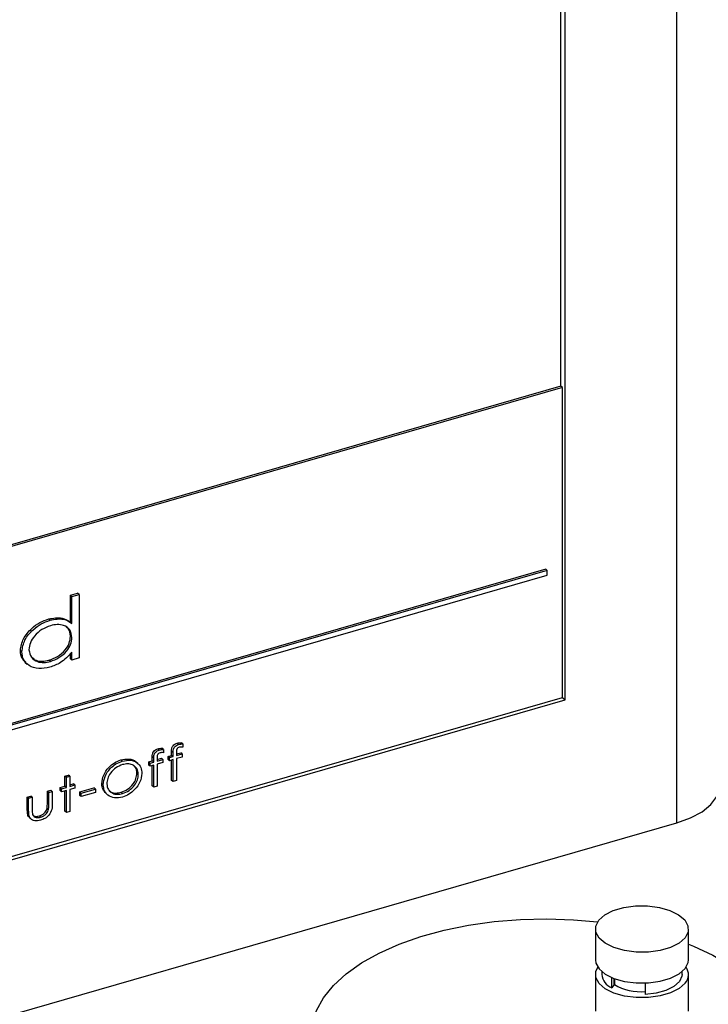
# Model space of a CAD drawing. Extents: x 14.3 to 31.9, y 1.8 to 11.9.
# Drawn here: x 18.8 to 19, y 7.8 to 8.1 of the extents above; entities that cross this region are included whole.
import ezdxf

# ---------------------------------------------------------------- set-up
doc = ezdxf.new("R2010")
doc.units = 0
doc.header["$LTSCALE"] = 0.3125
doc.header["$MEASUREMENT"] = 0
doc.linetypes.add('SLD-SOLID', pattern=[0])
doc.layers.get('0').update_dxf_attribs({"linetype": 'CONTINUOUS'})

# ---------------------------------------------------------------- blocks, each defined once
blk = doc.blocks.new('A$C79B72308')
at = {"color": 7, "linetype": 'SLD-SOLID'}
for p, q in [((3.579363007121096, 6.072726053093382), (3.579363007121096, 6.478469216288079)), ((3.545654081955945, 6.199685405103443), (3.545654081955945, 6.432672157359578)), ((3.546903472816815, 6.108438328732365), (3.546903472816815, 6.433032994702632)), ((3.545654081955945, 6.199685405103443), (3.258374914496613, 6.116755052770825)), ((3.546070545576249, 6.199324737028522), (3.258374978509089, 6.116274180483082)), ((3.546070545576249, 6.199324737028522), (3.545654081955945, 6.199685405103443)), ((3.546070545576249, 6.109159664882199), (3.546070545576249, 6.199324737028522)), ((3.541269085708507, 6.146436814196479), (3.269000616305647, 6.067839677145681)), ((3.541685549328811, 6.146076146121555), (3.269417079925937, 6.067479009070759)), ((3.541685549328811, 6.146076146121555), (3.541269085708507, 6.146436814196479)), ((3.541685549328811, 6.144744682985424), (3.541685549328811, 6.146076146121555)), ((3.269417079925937, 6.066147545934626), (3.541685549328811, 6.144744682985424)), ((3.403011551543607, 6.138895462642598), (3.405092195437504, 6.13949609279871)), ((3.40342801516389, 6.138534794567681), (3.405508659057787, 6.139135424723792)), ((3.405508659057787, 6.139135424723792), (3.405092195437504, 6.13949609279871)), ((3.405508659057787, 6.139135424723792), (3.405508659057787, 6.120640172876254)), ((3.403011551543607, 6.131027879809205), (3.403011551543607, 6.138895462642598)), ((3.40342801516389, 6.138534794567681), (3.403011551543607, 6.138895462642598)), ((3.40342801516389, 6.130667211734288), (3.40342801516389, 6.138534794567681)), ((3.397088246501205, 6.131618492127824), (3.396671782880908, 6.131979160202746)), ((3.40342801516389, 6.130667211734288), (3.403011551543607, 6.131027879809205)), ((3.40342801516389, 6.126599698492324), (3.403011551543607, 6.126960366567241)), ((3.388862830834121, 6.122460090908694), (3.388446367213831, 6.122820758983615)), ((3.403011551543607, 6.12040021079506), (3.403011551543607, 6.121941227880155)), ((3.40342801516389, 6.120039542720143), (3.40342801516389, 6.122318907402468)), ((3.389867975953166, 6.119329003802005), (3.390388518830903, 6.118878200446128)), ((3.397178635684348, 6.119622485341592), (3.396762172064072, 6.119983153416509)), ((3.40342801516389, 6.120039542720143), (3.403011551543607, 6.12040021079506)), ((3.405508659057787, 6.120640172876254), (3.40342801516389, 6.120039542720143)), ((3.258374978509089, 6.026109108336763), (3.546070545576249, 6.109159664882199)), ((3.258375106534089, 6.025147363761276), (3.546903472816815, 6.108438328732365)), ((3.546070545576249, 6.109159664882199), (3.546903472816815, 6.108438328732365)), ((3.428822297586379, 6.093860905349704), (3.428405833966089, 6.094221573424623)), ((3.430019023288452, 6.094019159747445), (3.429602559668169, 6.094379827822364)), ((3.430019023288452, 6.094019159747445), (3.430019023288452, 6.093091231840981)), ((3.432418842869154, 6.092321692678308), (3.432418842869154, 6.093482533536124)), ((3.43283530648943, 6.093121865461205), (3.432418842869154, 6.093482533536124)), ((3.434441999610236, 6.095483173587819), (3.434025535989939, 6.095843841662742)), ((3.435638725312295, 6.095641427985566), (3.435222261691997, 6.096002096060486)), ((3.435638725312295, 6.095641427985566), (3.435638725312295, 6.0947135000791)), ((3.41808561989442, 6.090633865299408), (3.417669156274144, 6.090994533374326)), ((3.42577946961061, 6.090405070709272), (3.426799140845304, 6.090699424440189)), ((3.426799140845304, 6.090699424440189), (3.426799140845304, 6.091860265298008)), ((3.42721560446558, 6.091499597223088), (3.426799140845304, 6.091860265298008)), ((3.42721560446558, 6.09033875636527), (3.426799140845304, 6.090699424440189)), ((3.42721560446558, 6.09033875636527), (3.42721560446558, 6.091499597223088)), ((3.428242998021915, 6.091116230104983), (3.429474931495704, 6.09147185866634)), ((3.428243062034404, 6.091642841746333), (3.428243062034404, 6.090635357817238)), ((3.428243062034404, 6.090635357817238), (3.429891395115973, 6.091111190591418)), ((3.429891395115973, 6.091111190591418), (3.429474931495704, 6.09147185866634)), ((3.429891395115973, 6.091111190591418), (3.429891395115973, 6.090219147529199)), ((3.43139917163446, 6.092027338947391), (3.432418842869154, 6.092321692678308)), ((3.43139917163446, 6.091135295885172), (3.43139917163446, 6.092027338947391)), ((3.43181563525475, 6.091666670872474), (3.43139917163446, 6.092027338947391)), ((3.43181563525475, 6.090774627810251), (3.43139917163446, 6.091135295885172)), ((3.43181563525475, 6.091666670872474), (3.43283530648943, 6.091961024603389)), ((3.43181563525475, 6.090774627810251), (3.43181563525475, 6.091666670872474)), ((3.43283530648943, 6.091068981541168), (3.43181563525475, 6.090774627810251)), ((3.43283530648943, 6.091961024603389), (3.432418842869154, 6.092321692678308)), ((3.432418842869154, 6.085058058544346), (3.432418842869154, 6.090948589581393)), ((3.43283530648943, 6.091961024603389), (3.43283530648943, 6.093121865461205)), ((3.43283530648943, 6.084697390469424), (3.43283530648943, 6.091068981541168)), ((3.433860394304389, 6.091364898904116), (3.433854639187857, 6.084991646473336)), ((3.435511097139823, 6.091841415767316), (3.433860394304389, 6.091364898904116)), ((3.433862425521973, 6.093265012257449), (3.433862425521973, 6.092257528328354)), ((3.433862425521973, 6.092257528328354), (3.435511097139823, 6.092733458829535)), ((3.433862700045765, 6.092738498343101), (3.435094633519554, 6.093094126904457)), ((3.435511097139823, 6.092733458829535), (3.435094633519554, 6.093094126904457)), ((3.435511097139823, 6.092733458829535), (3.435511097139823, 6.091841415767316)), ((3.42263071285209, 6.089916903507456), (3.42211016997436, 6.090367706863333)), ((3.42577946961061, 6.089513027647051), (3.42577946961061, 6.090405070709272)), ((3.426195933230893, 6.090044402634355), (3.42577946961061, 6.090405070709272)), ((3.426195933230893, 6.089152359572132), (3.42577946961061, 6.089513027647051)), ((3.426195933230893, 6.090044402634355), (3.42721560446558, 6.09033875636527)), ((3.426195933230893, 6.089152359572132), (3.426195933230893, 6.090044402634355)), ((3.42721560446558, 6.089446713303047), (3.426195933230893, 6.089152359572132)), ((3.426799140845304, 6.083435790306227), (3.426799140845304, 6.089326321343274)), ((3.42721560446558, 6.083075122231305), (3.42721560446558, 6.089446713303047)), ((3.4282410308168, 6.089742728393002), (3.428234937164007, 6.083369378235224)), ((3.429891395115973, 6.090219147529199), (3.4282410308168, 6.089742728393002)), ((3.401402488668943, 6.086298750913992), (3.402421821367362, 6.086593006917902)), ((3.401402488668943, 6.083368042454927), (3.401402488668943, 6.086298750913992)), ((3.401818952289226, 6.085938082839069), (3.401402488668943, 6.086298750913992)), ((3.401818952289226, 6.085938082839069), (3.402838284987659, 6.086232338842986)), ((3.401818952289226, 6.083007374380001), (3.401818952289226, 6.085938082839069)), ((3.402838284987659, 6.086232338842986), (3.402421821367362, 6.086593006917902)), ((3.402838284987659, 6.086232338842986), (3.402838284987659, 6.083301630383916)), ((3.422742863312628, 6.086759759121943), (3.422326399692331, 6.08712042719686)), ((3.43283530648943, 6.084697390469424), (3.432418842869154, 6.085058058544346)), ((3.433854639187857, 6.084991646473336), (3.43283530648943, 6.084697390469424)), ((3.396292622262436, 6.081892951082262), (3.397311954960855, 6.08218720708618)), ((3.396292622262436, 6.078523838158084), (3.396292622262436, 6.081892951082262)), ((3.396709085882719, 6.081532283007341), (3.396292622262436, 6.081892951082262)), ((3.397728418581146, 6.081826539011255), (3.397311954960855, 6.08218720708618)), ((3.400000609989384, 6.082963354938412), (3.401402488668943, 6.083368042454927)), ((3.400000609989384, 6.082071311876193), (3.400000609989384, 6.082963354938412)), ((3.400417073609667, 6.082602686863495), (3.400000609989384, 6.082963354938412)), ((3.400417073609667, 6.081710643801276), (3.400000609989384, 6.082071311876193)), ((3.400417073609667, 6.082602686863495), (3.401818952289226, 6.083007374380001)), ((3.400417073609667, 6.081710643801276), (3.400417073609667, 6.082602686863495)), ((3.401818952289226, 6.08211533131778), (3.400417073609667, 6.081710643801276)), ((3.401818952289226, 6.083007374380001), (3.401402488668943, 6.083368042454927)), ((3.401402488668943, 6.076104408320957), (3.401402488668943, 6.081994939358008)), ((3.401818952289226, 6.075743740246041), (3.401818952289226, 6.08211533131778)), ((3.402838220975163, 6.08378250267166), (3.403823700046942, 6.084066985975342)), ((3.402838284987659, 6.083301630383916), (3.404240163667211, 6.083706317900431)), ((3.404240163667211, 6.082814274838208), (3.402838284987659, 6.082409587321699)), ((3.402838284987659, 6.082409587321699), (3.402838284987659, 6.076037996249955)), ((3.404240163667211, 6.083706317900431), (3.403823700046942, 6.084066985975342)), ((3.404240163667211, 6.083706317900431), (3.404240163667211, 6.082814274838208)), ((3.405747940185698, 6.081691419261066), (3.409825609515664, 6.082868541003723)), ((3.406164403805988, 6.081330751186147), (3.41024207313594, 6.082507872928806)), ((3.41024207313594, 6.082507872928806), (3.409825609515664, 6.082868541003723)), ((3.41024207313594, 6.082507872928806), (3.41024207313594, 6.08148854023038)), ((3.412548520719589, 6.08376714107062), (3.412132057099313, 6.084127809145535)), ((3.42721560446558, 6.083075122231305), (3.426799140845304, 6.083435790306227)), ((3.428234937164007, 6.083369378235224), (3.42721560446558, 6.083075122231305)), ((3.390430866808039, 6.080200808037501), (3.391450199506465, 6.080495064041415)), ((3.390430866808039, 6.076730134233374), (3.390430866808039, 6.080200808037501)), ((3.390847330428308, 6.079840139962581), (3.390430866808039, 6.080200808037501)), ((3.390847330428308, 6.079840139962581), (3.391866663126748, 6.080134395966498)), ((3.390847330428308, 6.076369466158452), (3.390847330428308, 6.079840139962581)), ((3.391866663126748, 6.080134395966498), (3.391450199506465, 6.080495064041415)), ((3.391866663126748, 6.080134395966498), (3.391866663126748, 6.076765283042318)), ((3.396709085882719, 6.081532283007341), (3.397728418581146, 6.081826539011255)), ((3.396709085882719, 6.078163170083164), (3.396709085882719, 6.081532283007341)), ((3.397728418581146, 6.081826539011255), (3.397728418581146, 6.078290189171431)), ((3.405747940185698, 6.080672086562643), (3.405747940185698, 6.081691419261066)), ((3.406164403805988, 6.081330751186147), (3.405747940185698, 6.081691419261066)), ((3.406164403805988, 6.080311418487723), (3.405747940185698, 6.080672086562643)), ((3.41024207313594, 6.08148854023038), (3.406164403805988, 6.080311418487723)), ((3.406164403805988, 6.080311418487723), (3.406164403805988, 6.081330751186147)), ((3.413265232939587, 6.081307049359726), (3.413785775817324, 6.080856246003854)), ((3.418133353507997, 6.08121805563972), (3.417716889887714, 6.081578723714637)), ((3.390847330428308, 6.076369466158452), (3.390430866808039, 6.076730134233374)), ((3.396557760171596, 6.076349618511891), (3.396141296551313, 6.076710286586811)), ((3.396709085882719, 6.078163170083164), (3.396292622262436, 6.078523838158084)), ((3.391147643040526, 6.074110441151644), (3.39166818591827, 6.073659637795769)), ((3.394301754491664, 6.074338465586067), (3.393885290871374, 6.074699133660987)), ((3.401818952289226, 6.075743740246041), (3.401402488668943, 6.076104408320957)), ((3.402838284987659, 6.076037996249955), (3.401818952289226, 6.075743740246041)), ((3.225915572229802, 5.970694567253943), (3.579363007121096, 6.072726053093382)), ((3.55566482886703, 6.041820868018029), (3.55566482886703, 6.032870826941988)), ((3.582731683566848, 6.032870826941988), (3.582731683566848, 6.041820868018029)), ((3.55566482886703, 6.028608902620064), (3.55566482886703, 6.01795409181525)), ((3.557510296232927, 6.029459623076507), (3.557510296232927, 6.028608902620064)), ((3.560436005546286, 6.024741365555832), (3.560436005546286, 6.027713874862025)), ((3.580886216200945, 6.028608902620064), (3.580886216200945, 6.029459623076507)), ((3.582731683566848, 6.01795409181525), (3.582731683566848, 6.028608902620064)), ((3.561170141071592, 6.025648182355891), (3.560436005546286, 6.024741365555832)), ((3.561170141071592, 6.025648182355891), (3.561170141071592, 6.027423281094352)), ((3.561185370444072, 6.025645100028965), (3.561170141071592, 6.025648182355891)), ((3.561185370444072, 6.027417678369229), (3.561185370444072, 6.025645100028965)), ((3.570112818929154, 6.026119582040476), (3.570112818929154, 6.022782840836291))]:
    blk.add_line(p, q, dxfattribs=at)
at = {"color": 7, "linetype": 'SLD-SOLID', "flags": 128}
for points in [[(3.579363007121096, 6.072726053093382), (3.583344487983169, 6.074152612396675), (3.586693250949303, 6.075940267442903), (3.58927986842523, 6.078020115408382), (3.591005169093016, 6.08031229617788), (3.591803316059682, 6.082728799301815), (3.591856502648291, 6.083545863249219)], [(3.58174291354964, 6.039281910149127), (3.580001203414177, 6.037745024924604), (3.577523290279935, 6.036485901671247), (3.574478039832066, 6.035590347557973), (3.57107298085608, 6.035119393117631), (3.567540162494062, 6.035105133117041), (3.564120340479136, 6.035548539351675), (3.561046570030079, 6.03641939441941), (3.558528323523369, 6.037658350986531), (3.556737215296828, 6.039180976210465), (3.555795306416137, 6.040883505698458), (3.555766786414956, 6.042649914879465), (3.556653598884232, 6.044359825886932), (3.558395309019701, 6.045896711111459), (3.560873222153951, 6.047155834364816), (3.563918472601806, 6.048051388478084), (3.567323531577792, 6.048522342918426), (3.570856349939817, 6.048536602919022), (3.574276171954729, 6.048093196684384), (3.577349942403785, 6.047222341616649), (3.579868188910517, 6.045983385049528), (3.581659297137044, 6.044460759825593), (3.582601206017728, 6.042758230337601), (3.582629726018922, 6.040991821156593), (3.58174291354964, 6.039281910149127)], [(3.603410958033415, 5.998243888297926), (3.600107917179848, 5.994751678354698), (3.596030242550583, 5.991470490702007), (3.59123109287043, 5.988443100638841), (3.585773032394819, 5.985708974824467), (3.579727215289076, 5.98330375677018), (3.573172458025056, 5.981258802171631), (3.566194211887911, 5.979600770139363), (3.558883448987878, 5.97835127565655), (3.551335476299748, 5.977526607794632), (3.543648693190626, 5.977137517360356), (3.535923308633784, 5.977189076742569), (3.528260034831355, 5.977680613785875), (3.520758774276821, 5.978605720553201), (3.513517317373235, 5.979952336863073), (3.506630067585682, 5.981702907512505), (3.500186810747827, 5.983834611135928), (3.494271544566296, 5.986319657716589), (3.488961383581952, 5.989125650871925), (3.484325553864096, 5.992216010189939), (3.480424490542667, 5.995550448110825), (3.477309049943983, 5.999085495136921), (3.475019846600688, 6.002775066524082), (3.473586723779263, 6.006571063066803), (3.473028364427357, 6.010423998144926), (3.47335204761302, 6.014283642857398), (3.474553553630912, 6.01809968083283), (3.476617219012631, 6.021822364180329), (3.479516140723966, 6.025403162029354), (3.483212526887051, 6.028795393203819), (3.487658189455381, 6.031954834782615), (3.492795172418617, 6.034840298613018), (3.498556507347807, 6.03741416826125), (3.504867086431339, 6.039642889400225), (3.511644641620073, 6.041497407241497), (3.518800817117175, 6.042953545308896), (3.526242321231116, 6.04399232061583), (3.533872142575412, 6.044600191137578), (3.541590814760546, 6.044769232352262), (3.549297713090418, 6.04449724054914), (3.556294009744242, 6.043860112902866)], [(3.582731683566848, 6.037448781538229), (3.584217157150135, 6.036842467247377), (3.589839039438836, 6.034192625763305), (3.594820158477411, 6.031239633503146), (3.599095577761588, 6.028021987237034), (3.602609560662557, 6.024581633904802), (3.605316297039259, 6.020963423773477), (3.60718050044364, 6.017214525745461), (3.60817786813336, 6.013383812439749), (3.608295397895311, 6.009521223062601), (3.607531557549308, 6.005677112373618), (3.605896304922425, 6.001901594234443), (3.603410958033415, 5.998243888297926)], [(3.55566482886703, 6.032870826941988), (3.555795306416137, 6.031933464622419), (3.556737215296828, 6.030230935134425), (3.558528323523369, 6.02870830991049), (3.561046570030079, 6.027469353343369), (3.564120340479136, 6.026598498275634), (3.567540162494062, 6.026155092041), (3.57107298085608, 6.02616935204159), (3.574478039832066, 6.026640306481932), (3.577523290279935, 6.027535860595204), (3.580001203414177, 6.028794983848559), (3.58174291354964, 6.030331869073089)], [(3.58174291354964, 6.026069944751162), (3.580001203414177, 6.024533059526638), (3.577523290279935, 6.023273936273279), (3.574478039832066, 6.022378382160005), (3.57107298085608, 6.021907427719663), (3.567540162494062, 6.021893167719073), (3.564120340479136, 6.02233657395371), (3.561046570030079, 6.023207429021442), (3.558528323523369, 6.024446385588568), (3.556737215296828, 6.025969010812503), (3.555795306416137, 6.027671540300492), (3.555766786414956, 6.029437949481498), (3.556353426248833, 6.030739864781024)], [(3.58174291354964, 6.030331869073089), (3.582629726018922, 6.032041780080553), (3.582731683566848, 6.032870826941988)], [(3.580886216200945, 6.028608902620064), (3.58084631031484, 6.028126397614828), (3.580117840127009, 6.026524970290376), (3.578526972007815, 6.025088126062224), (3.576199348233224, 6.023929342833947), (3.573318797962372, 6.02314013803581), (3.570112818929154, 6.022782840836291)]]:
    blk.add_lwpolyline(points, dxfattribs=at)
at = {"color": 7, "linetype": 'SLD-SOLID'}
for centre, radius, start, end in [((3.578986351157432, 6.028591738030443), 0.003736051065713628, 317.5467059466148, 35.09770879825828), ((3.562162056964347, 6.029087473529666), 0.004676313507234671, 185.8738969522344, 248.339559589518), ((3.568898909412461, 6.039161327340183), 0.01556236113658422, 240.2871470384229, 274.473782359276)]:
    blk.add_arc(centre, radius, start, end, dxfattribs=at)
for points, knots in [([(3.388446367213831, 6.122820758983615), (3.388636364561656, 6.123979758910174), (3.389017586618372, 6.126305245769863), (3.39146548299582, 6.12911906951914), (3.394058739231312, 6.131058170651723), (3.395800483454209, 6.131672063278463), (3.396671782880908, 6.131979160202746)], [0, 0, 0, 0, 0.2782017311432586, 0.5582006135536968, 0.7789919168022984, 1, 1, 1, 1]), ([(3.388862830834121, 6.122460090908694), (3.389052828181931, 6.123619090835257), (3.389434050238663, 6.125944577694943), (3.391881946616103, 6.12875840144422), (3.394475202851581, 6.130697502576803), (3.3962169470745, 6.131311395203547), (3.397088246501205, 6.131618492127824)], [0, 0, 0, 0, 0.2782017311432586, 0.5582006135536968, 0.7789919168022984, 1, 1, 1, 1]), ([(3.396671782880908, 6.131979160202746), (3.398035446907564, 6.132238873071334), (3.400472996614617, 6.132703109873333), (3.402235197293457, 6.13154020749824), (3.403011551543607, 6.131027879809205)], [0, 0, 0, 0, 0.5594404998967984, 0.9999999999999999, 0.9999999999999999, 0.9999999999999999, 0.9999999999999999]), ([(3.397088246501205, 6.131618492127824), (3.398451910527847, 6.131878204996411), (3.400889460234907, 6.132342441798416), (3.40265166091374, 6.131179539423322), (3.40342801516389, 6.130667211734288)], [0, 0, 0, 0, 0.5594404998967984, 0.9999999999999999, 0.9999999999999999, 0.9999999999999999, 0.9999999999999999]), ([(3.397193192743821, 6.130030584144681), (3.396351274192853, 6.129711565291791), (3.394669196170931, 6.129074194134677), (3.392609848405158, 6.12724473003623), (3.391226410843466, 6.12510361675732), (3.391037931112876, 6.123729196657287), (3.390943813264279, 6.123042876369688)], [0, 0, 0, 0, 0.2803862185089702, 0.5601866062476063, 0.7803780264249139, 1, 1, 1, 1]), ([(3.40342801516389, 6.126599698492324), (3.403298473642465, 6.127411963635941), (3.403038820152744, 6.12904007080045), (3.401192321974833, 6.130165220929001), (3.399195400480423, 6.130485987913357), (3.397860872373762, 6.130182448416397), (3.397193192743821, 6.130030584144681)], [0, 0, 0, 0, 0.2785307157502279, 0.5582879647243925, 0.7790064317229634, 1, 1, 1, 1]), ([(3.403011551543607, 6.126960366567241), (3.40293532141618, 6.127827415963983), (3.402834500857949, 6.128974159477828), (3.40199081267928, 6.129475635216735), (3.401785034650096, 6.12959794662496)], [0, 0, 0, 0, 0.7560970576857833, 1, 1, 1, 1]), ([(3.396762172064072, 6.119983153416509), (3.397605159444986, 6.12030655383897), (3.399289950148493, 6.120952900436313), (3.401386689590041, 6.122738547314157), (3.402783289346871, 6.124898744582923), (3.402935493007597, 6.126273419923594), (3.403011551543607, 6.126960366567241)], [0, 0, 0, 0, 0.2804291643382834, 0.5604644384410472, 0.7803572452013324, 1, 1, 1, 1]), ([(3.397178635684348, 6.119622485341592), (3.398021623065297, 6.119945885764054), (3.399706413768776, 6.120592232361396), (3.401803153210331, 6.122377879239236), (3.403199752967161, 6.124538076508003), (3.403351956627887, 6.125912751848675), (3.40342801516389, 6.126599698492324)], [0, 0, 0, 0, 0.2804291643382834, 0.5604644384410472, 0.7803572452013324, 1, 1, 1, 1]), ([(3.390013113055176, 6.119380549558059), (3.389628081091821, 6.11970422387558), (3.388659329331091, 6.120518597992142), (3.388526439665597, 6.121955160550936), (3.388446367213831, 6.122820758983615)], [0, 0, 0, 0, 0.3974516268889945, 1, 1, 1, 1]), ([(3.3970306953359, 6.117961575287731), (3.395919647553029, 6.117736073732001), (3.393699276945597, 6.117285420723215), (3.391034218140057, 6.118202799058222), (3.38917517719954, 6.119930198990989), (3.388966892500207, 6.121617229274475), (3.388862830834121, 6.122460090908694)], [0, 0, 0, 0, 0.2804088689885988, 0.5603823889122914, 0.7803614898083487, 1, 1, 1, 1]), ([(3.390943813264279, 6.123042876369688), (3.391099579927896, 6.122252726707481), (3.391411827780324, 6.120668802847314), (3.393213767897947, 6.119527724016081), (3.395194938001673, 6.119200657881668), (3.396517269819704, 6.119481847841632), (3.397178635684348, 6.119622485341592)], [0, 0, 0, 0, 0.27848997218558, 0.5582574199053969, 0.7790619121034684, 1, 1, 1, 1]), ([(3.40342801516389, 6.122318907402468), (3.402367532999634, 6.121187413426711), (3.400468864727941, 6.119161606879652), (3.398083665432296, 6.118329095685054), (3.3970306953359, 6.117961575287731)], [0, 0, 0, 0, 0.5585399935637065, 1, 1, 1, 1]), ([(3.391840531821735, 6.120791998108276), (3.392202061284117, 6.120475789062688), (3.392996987333547, 6.119780512927324), (3.394795340668999, 6.119578674210864), (3.396106429428698, 6.119848299833773), (3.396762172064072, 6.119983153416509)], [0, 0, 0, 0, 0.2942649501868833, 0.6470257577753065, 1, 1, 1, 1]), ([(3.426799140845304, 6.091860265298008), (3.426798163860063, 6.092129711393657), (3.426796228395879, 6.092663499666275), (3.427133817991937, 6.093479742778126), (3.427772633078085, 6.093995800549267), (3.428194521666285, 6.094146228322572), (3.428405833966089, 6.094221573424623)], [0, 0, 0, 0, 0.2819201684258356, 0.5585001310119888, 0.7788649532303583, 1, 1, 1, 1]), ([(3.42721560446558, 6.091499597223088), (3.427214627480332, 6.091769043318736), (3.427212692016163, 6.092302831591356), (3.42755028161222, 6.093119074703203), (3.428189096698368, 6.093635132474351), (3.428610985286568, 6.093785560247651), (3.428822297586379, 6.093860905349704)], [0, 0, 0, 0, 0.2819201684258356, 0.5585001310119888, 0.7788649532303583, 1, 1, 1, 1]), ([(3.428405833966089, 6.094221573424623), (3.428632477311901, 6.094272294871377), (3.429037318340434, 6.094362895910651), (3.429429801508476, 6.094374652818766), (3.429602559668169, 6.094379827822367)], [0, 0, 0, 0, 0.5598329463544275, 1, 1, 1, 1]), ([(3.428822297586379, 6.093860905349704), (3.429048940932198, 6.093911626796462), (3.429453781960731, 6.094002227835734), (3.429846265128766, 6.094013984743844), (3.430019023288452, 6.094019159747445)], [0, 0, 0, 0, 0.5598329463544275, 1, 1, 1, 1]), ([(3.432418842869154, 6.093482533536124), (3.432417694173616, 6.093751948307172), (3.432415418281266, 6.094285735552285), (3.432753569695116, 6.095101953810875), (3.43339231265707, 6.09561807274047), (3.433814216199806, 6.095768497879916), (3.434025535989939, 6.095843841662742)], [0, 0, 0, 0, 0.2818983396399319, 0.558520743072864, 0.7788752772403204, 1, 1, 1, 1]), ([(3.43283530648943, 6.093121865461205), (3.432834157793913, 6.09339128023225), (3.432831881901549, 6.093925067477366), (3.433170033315399, 6.094741285735953), (3.433808776277345, 6.095257404665549), (3.434230679820097, 6.095407829804996), (3.434441999610236, 6.095483173587819)], [0, 0, 0, 0, 0.2818983396399319, 0.558520743072864, 0.7788752772403204, 1, 1, 1, 1]), ([(3.434665095009841, 6.094655532620113), (3.434523871565368, 6.094604728397407), (3.434311909543851, 6.094528476428149), (3.434068525685596, 6.094317132232527), (3.433855789699308, 6.094035433534613), (3.43387432423976, 6.093663198939984), (3.433866070649067, 6.09338699523807), (3.433862425521973, 6.093265012257449)], [0, 0, 0, 0, 0.2498534351723272, 0.3750045850592129, 0.4997846911441621, 0.7790842269573542, 1, 1, 1, 1]), ([(3.434025535989939, 6.095843841662742), (3.434252179335751, 6.095894563109498), (3.434657020364291, 6.09598516414877), (3.435049503532326, 6.095996921056882), (3.435222261692012, 6.096002096060486)], [0, 0, 0, 0, 0.5598329463544275, 1, 1, 1, 1]), ([(3.434441999610236, 6.095483173587819), (3.434668642956048, 6.095533895034579), (3.435073483984574, 6.095624496073853), (3.435465967152631, 6.095636252981965), (3.435638725312295, 6.095641427985566)], [0, 0, 0, 0, 0.5598329463544275, 1, 1, 1, 1]), ([(3.435638725312295, 6.0947135000791), (3.435462135673781, 6.094728347280592), (3.435146968793767, 6.094754845699244), (3.434812263285018, 6.094685863663315), (3.434665095009841, 6.094655532620113)], [0, 0, 0, 0, 0.5603051897374298, 1, 1, 1, 1]), ([(3.412132057099313, 6.084127809145535), (3.412239218122835, 6.084953167625962), (3.412453602979959, 6.086604368352438), (3.413973971217352, 6.088776115895483), (3.415795488921852, 6.090286816294823), (3.417044553090328, 6.090758609777456), (3.417669156274144, 6.090994533374326)], [0, 0, 0, 0, 0.279358162259837, 0.5588800641322694, 0.7794149225198417, 1, 1, 1, 1]), ([(3.412548520719589, 6.08376714107062), (3.412655681743139, 6.084592499551043), (3.412870066600256, 6.086243700277516), (3.414390434837628, 6.088415447820564), (3.416211952542142, 6.089926148219906), (3.417461016710611, 6.090397941702534), (3.41808561989442, 6.090633865299408)], [0, 0, 0, 0, 0.279358162259837, 0.5588800641322694, 0.7794149225198417, 1, 1, 1, 1]), ([(3.417669156274144, 6.090994533374326), (3.418461862352423, 6.091140091076122), (3.420046017791996, 6.091430975719733), (3.42162086559086, 6.090961556129576), (3.422084825708929, 6.090347892145731), (3.42212801744018, 6.090290763938299)], [0, 0, 0, 0, 0.4759861257487536, 0.9512176466406724, 1, 1, 1, 1]), ([(3.41808561989442, 6.090633865299408), (3.418893447054842, 6.090792858771396), (3.420507820686481, 6.091110593654983), (3.422384518202826, 6.090301661742856), (3.423582831335089, 6.088903668917018), (3.423702398132178, 6.087669311903566), (3.42376219601104, 6.087051983908257)], [0, 0, 0, 0, 0.2800959710658872, 0.5597478918355318, 0.7798206285534776, 1, 1, 1, 1]), ([(3.429045392985991, 6.093033264381999), (3.42890416750425, 6.092982459878931), (3.428692202424976, 6.092906207488893), (3.428448832840857, 6.092694865257572), (3.428236045845303, 6.092413173160244), (3.428255055397422, 6.092041026476188), (3.428246736301197, 6.091764828959304), (3.428243062034404, 6.091642841746333)], [0, 0, 0, 0, 0.2498605701713664, 0.3750152939668261, 0.4997989633645487, 0.7790779183235452, 1, 1, 1, 1]), ([(3.430019023288452, 6.093091231840981), (3.429842433649931, 6.093106079042469), (3.429527266769909, 6.093132577461132), (3.429192561261168, 6.093063595425196), (3.429045392985991, 6.093033264381994)], [0, 0, 0, 0, 0.5603051897374298, 1, 1, 1, 1]), ([(3.418133353507997, 6.089628312108308), (3.417486774711698, 6.089365003708611), (3.416193780358249, 6.088838453385643), (3.414671005815173, 6.087331404861267), (3.413720515317515, 6.085639835410113), (3.41361874245441, 6.084590269385419), (3.413567853418016, 6.084065459509734)], [0, 0, 0, 0, 0.2798944216603512, 0.5597181795004105, 0.7798478208625005, 1, 1, 1, 1]), ([(3.422742863312628, 6.086759759121943), (3.422655048295773, 6.087384503470993), (3.422479313237126, 6.088634739350347), (3.421159991740815, 6.089605781792281), (3.419661132123778, 6.08993256040492), (3.418642549580213, 6.089729715568215), (3.418133353507997, 6.089628312108308)], [0, 0, 0, 0, 0.2790954458928357, 0.5585246841336383, 0.779303603575517, 1, 1, 1, 1]), ([(3.422326399692331, 6.08712042719686), (3.422269747746434, 6.087776827342401), (3.422187491505589, 6.088729892724611), (3.421502898267804, 6.089190961322496), (3.421289801644328, 6.089334480358307)], [0, 0, 0, 0, 0.6887251995380971, 1, 1, 1, 1]), ([(3.417716889887714, 6.081578723714637), (3.418367539038165, 6.081833694207388), (3.419667857619388, 6.082343251269229), (3.421215960851015, 6.083839793312452), (3.422169448273884, 6.085539773246389), (3.422274079459456, 6.086593511393259), (3.422326399692331, 6.08712042719686)], [0, 0, 0, 0, 0.2801116351883303, 0.5598014902487943, 0.7798812236241742, 1, 1, 1, 1]), ([(3.418133353507997, 6.08121805563972), (3.418784002658455, 6.081473026132471), (3.420084321239671, 6.081982583194307), (3.421632424471305, 6.083479125237531), (3.422585911894181, 6.085179105171466), (3.422690543079746, 6.08623284331834), (3.422742863312628, 6.086759759121943)], [0, 0, 0, 0, 0.2801116351883303, 0.5598014902487943, 0.7798812236241742, 1, 1, 1, 1]), ([(3.42376219601104, 6.087051983908257), (3.423658765288529, 6.086222915672849), (3.423451715321882, 6.084563268071861), (3.421874078339123, 6.082416870910532), (3.420056465619972, 6.0808957950501), (3.418801255008567, 6.080438627197966), (3.418173300787437, 6.080209916191299)], [0, 0, 0, 0, 0.2792242467886075, 0.5589574314018178, 0.7793561175037169, 1, 1, 1, 1]), ([(3.413351126194961, 6.081293420740538), (3.413012827573105, 6.081629553824285), (3.412284629794406, 6.082353090218225), (3.412185261757408, 6.083508934885721), (3.412132057099313, 6.084127809145535)], [0, 0, 0, 0, 0.4645696976177497, 1, 1, 1, 1]), ([(3.418173300787437, 6.080209916191299), (3.417374415823097, 6.080056945641903), (3.415777402616079, 6.079751149440247), (3.413932068709862, 6.080567373356191), (3.412737268144241, 6.081939488987103), (3.412611432707202, 6.083157960704527), (3.412548520719589, 6.08376714107062)], [0, 0, 0, 0, 0.2800141715677866, 0.5597631074521986, 0.7799016033501226, 0.9999999999999999, 0.9999999999999999, 0.9999999999999999, 0.9999999999999999]), ([(3.413567853418016, 6.084065459509734), (3.413655294806382, 6.083445684967089), (3.413830369713764, 6.082204774081726), (3.415138463445025, 6.081246753132431), (3.416614094289024, 6.0808929045642), (3.417626792094012, 6.081109641626812), (3.418133353507997, 6.08121805563972)], [0, 0, 0, 0, 0.2790836585445773, 0.5587805338661286, 0.7792976783920461, 1, 1, 1, 1]), ([(3.414159550799354, 6.08224482824326), (3.414383051950971, 6.082024255134813), (3.41491895704975, 6.081495370819834), (3.416212571700157, 6.081268392938078), (3.417215310210821, 6.081475251183406), (3.417716889887714, 6.081578723714637)], [0, 0, 0, 0, 0.2633852093263901, 0.6315380283264832, 0.9999999999999999, 0.9999999999999999, 0.9999999999999999, 0.9999999999999999]), ([(3.391259603588431, 6.074154779415338), (3.391152350338537, 6.074203479568894), (3.390688183749965, 6.07441424226527), (3.390488420262137, 6.075452475539132), (3.390450091811992, 6.076303348494145), (3.390430866808039, 6.076730134233374)], [0, 0, 0, 0, 0.1302643076940792, 0.5637529807636019, 1, 1, 1, 1]), ([(3.394295660838864, 6.073444663437808), (3.393729818145665, 6.073321525646659), (3.392602759570437, 6.073076256943681), (3.391301676623783, 6.07376860871838), (3.390879086172966, 6.075058138715105), (3.390857938033477, 6.075931433799104), (3.390847330428308, 6.076369466158452)], [0, 0, 0, 0, 0.2803417095540196, 0.5583911068422236, 0.7784952773438645, 1, 1, 1, 1]), ([(3.391866663126748, 6.076765283042318), (3.391865076732195, 6.076444882449959), (3.39186224590032, 6.075873145610391), (3.391966197797764, 6.075342183223057), (3.392011895185078, 6.075108771477289)], [0, 0, 0, 0, 0.5603987187507742, 1, 1, 1, 1]), ([(3.393885290871374, 6.074699133660987), (3.394148463476505, 6.074789887177944), (3.394674295131047, 6.074971217115211), (3.395351815831027, 6.075473369898548), (3.395872279388307, 6.076071618315956), (3.396051635838973, 6.076497424881365), (3.396141296551313, 6.076710286586811)], [0, 0, 0, 0, 0.2803050545647505, 0.5600631211172088, 0.7800745175483891, 1, 1, 1, 1]), ([(3.397728418581146, 6.078290189171431), (3.397719311133841, 6.077729597074834), (3.397701214859275, 6.076615714320006), (3.396908263881691, 6.074962297737553), (3.395603727897914, 6.073898709527612), (3.394732347119309, 6.073596242591753), (3.394295660838864, 6.073444663437808)], [0, 0, 0, 0, 0.2814390493229317, 0.5592124924355432, 0.7791024752001656, 1, 1, 1, 1]), ([(3.394301754491664, 6.074338465586067), (3.394564927096788, 6.074429219103028), (3.395090758751337, 6.074610549040289), (3.395768279451318, 6.075112701823622), (3.396288743008576, 6.075710950241035), (3.396468099459263, 6.076136756806441), (3.396557760171596, 6.076349618511891)], [0, 0, 0, 0, 0.2803050545647505, 0.5600631211172088, 0.7800745175483891, 1, 1, 1, 1]), ([(3.396141296551313, 6.076710286586811), (3.396196623018888, 6.077054148375119), (3.396295525598781, 6.077668841839035), (3.396293510227565, 6.078262343508875), (3.396292622262436, 6.078523838158084)], [0, 0, 0, 0, 0.5594036841062838, 1, 1, 1, 1]), ([(3.396557760171596, 6.076349618511891), (3.396613086639171, 6.0766934803002), (3.396711989219078, 6.077308173764118), (3.396709973847855, 6.077901675433957), (3.396709085882719, 6.078163170083164)], [0, 0, 0, 0, 0.5594036841062838, 1, 1, 1, 1]), ([(3.392011895185078, 6.075108771477289), (3.392127101167176, 6.07489601627295), (3.392357755826005, 6.074470057670936), (3.393181272504307, 6.074131703603669), (3.393876996609855, 6.074260085225944), (3.394301754491664, 6.074338465586067)], [0, 0, 0, 0, 0.2798786942454101, 0.5603469851871243, 1, 1, 1, 1]), ([(3.39223763486234, 6.074784450934398), (3.392370679194123, 6.074713279378884), (3.392833400946721, 6.074465748150317), (3.393447652407119, 6.074602033694461), (3.393885290871374, 6.074699133660987)], [0, 0, 0, 0, 0.2875255616269362, 1, 1, 1, 1])]:
    blk.add_open_spline(points, degree=3, knots=knots, dxfattribs=at)

msp = doc.modelspace()

# ---------------------------------------------------------------- block references
msp.add_blockref('A$C79B72308', (15.43034535376337, 1.753050211136276))

doc.saveas('drawing.dxf')
